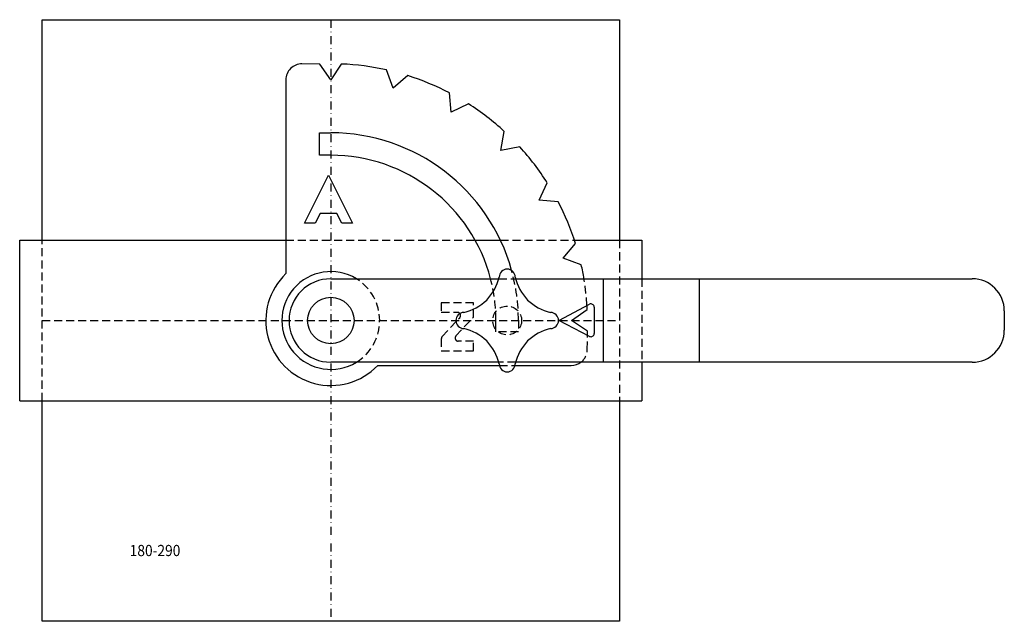
# Model space of a CAD drawing. Extents: x -868 to -561, y 1007 to 1195.
import ezdxf

# ---------------------------------------------------------------- set-up
doc = ezdxf.new("R2010")
doc.units = 0
doc.header["$LTSCALE"] = 5
doc.linetypes.add('GESTRICHELT', pattern=[0.75, 0.5, -0.25])
doc.linetypes.add('STRICHPUNKT', pattern=[1, 0.5, -0.25, 0, -0.25])
doc.layers.get('0').update_dxf_attribs({"linetype": 'CONTINUOUS'})
doc.layers.add('WHITE', color=7, linetype='CONTINUOUS')
doc.layers.add('YELLOW', color=7, linetype='CONTINUOUS')
doc.styles.add('GOTHICG', font='GOTHICG', dxfattribs={"height": 3.5})

msp = doc.modelspace()

# ---------------------------------------------------------------- linework, layer by layer
at = {"color": 15, "linetype": 'CONTINUOUS'}
for p, q in [((-861.39, 1194.52), (-681.39, 1194.52)), ((-861.39, 1125.77), (-861.39, 1194.52)), ((-681.39, 1194.52), (-681.39, 1125.77)), ((-868.39, 1075.77), (-868.39, 1125.77)), ((-868.39, 1125.77), (-785.39, 1125.77)), ((-726.37, 1125.77), (-718.51, 1125.77)), ((-695.4, 1125.77), (-674.39, 1125.77)), ((-674.39, 1125.77), (-674.39, 1113.77)), ((-700.26, 1100.82), (-690.73, 1105.82)), ((-689.27, 1104.94), (-689.27, 1096.71)), ((-690.73, 1095.82), (-700.26, 1100.82)), ((-674.39, 1087.77), (-674.39, 1075.77)), ((-868.39, 1075.77), (-674.39, 1075.77)), ((-861.39, 1007.02), (-861.39, 1075.77)), ((-681.39, 1075.77), (-681.39, 1007.02)), ((-681.39, 1007.02), (-861.39, 1007.02))]:
    msp.add_line(p, q, dxfattribs=at)
at = {"color": 15, "linetype": 'STRICHPUNKT'}
msp.add_line((-771.39, 1194.52), (-771.39, 1007.02), dxfattribs=at)
at = {"color": 15, "linetype": 'GESTRICHELT'}
for p, q in [((-861.39, 1075.77), (-861.39, 1125.77)), ((-785.39, 1125.77), (-726.37, 1125.77)), ((-718.51, 1125.77), (-695.4, 1125.77)), ((-681.39, 1125.77), (-681.39, 1075.77)), ((-674.39, 1113.77), (-674.39, 1087.77)), ((-736.93, 1106.32), (-736.93, 1103.32)), ((-861.39, 1100.77), (-681.39, 1100.77)), ((-736.66, 1095.8), (-731.2, 1101.64)), ((-732.36, 1096.01), (-726.93, 1101.82)), ((-736.93, 1095.11), (-736.93, 1091.32))]:
    msp.add_line(p, q, dxfattribs=at)
at = {"color": 15, "linetype": 'CONTINUOUS'}
msp.add_circle((-771.39, 1100.77), 7.25, dxfattribs=at)
for centre, radius, start, end in [((-771.39, 1100.77), 20.25, 133.7377, 316.1884), ((-771.39, 1100.77), 15.25, 58.4801, 301.5199), ((-690.27, 1104.94), 1, 0, 117.6906), ((-690.27, 1096.71), 1, 242.3094, 0)]:
    msp.add_arc(centre, radius, start, end, dxfattribs=at)
at = {"color": 15, "linetype": 'GESTRICHELT'}
for centre, radius, start, end in [((-771.39, 1100.77), 15.25, 301.5199, 58.4801), ((-731.93, 1102.32), 1, 316.9749, 90), ((-731.63, 1095.32), 1, 136.9749, 270), ((-735.93, 1095.11), 1, 136.9749, 180)]:
    msp.add_arc(centre, radius, start, end, dxfattribs=at)
at = {"layer": 'WHITE', "color": 15, "linetype": 'CONTINUOUS'}
for p, q in [((-774.82, 1180.7), (-780.39, 1180.77)), ((-771.39, 1175.77), (-774.82, 1180.7)), ((-768.12, 1180.7), (-771.39, 1175.77)), ((-751.98, 1173.22), (-754.02, 1178.86)), ((-747.4, 1177.09), (-751.98, 1173.22)), ((-785.39, 1175.77), (-785.39, 1115.4)), ((-733.89, 1165.72), (-734.4, 1171.7)), ((-728.47, 1168.28), (-733.89, 1165.72)), ((-774.89, 1152.27), (-774.89, 1159.27)), ((-774.89, 1159.27), (-771.39, 1159.27)), ((-718.36, 1153.8), (-717.3, 1159.71)), ((-712.46, 1154.87), (-718.36, 1153.8)), ((-771.39, 1152.27), (-774.89, 1152.27)), ((-779.63, 1131.1), (-772.13, 1146.1)), ((-772.13, 1146.1), (-764.63, 1131.1)), ((-706.44, 1138.27), (-703.89, 1143.7)), ((-700.46, 1137.77), (-706.44, 1138.27)), ((-774.74, 1134.17), (-776.28, 1131.1)), ((-769.53, 1134.17), (-774.74, 1134.17)), ((-767.99, 1131.1), (-769.53, 1134.17)), ((-776.28, 1131.1), (-779.63, 1131.1)), ((-764.63, 1131.1), (-767.99, 1131.1)), ((-698.95, 1120.18), (-695.08, 1124.76)), ((-693.3, 1118.15), (-698.95, 1120.18)), ((-771.39, 1113.77), (-719.03, 1113.77)), ((-713.76, 1113.77), (-571.39, 1113.77)), ((-696.39, 1100.77), (-691.47, 1104.2)), ((-561.39, 1103.77), (-561.39, 1097.77)), ((-719.89, 1097.27), (-719.89, 1100.77)), ((-691.4, 1097.45), (-696.39, 1100.77)), ((-691.4, 1096.17), (-691.4, 1097.45)), ((-719.03, 1087.77), (-771.39, 1087.77)), ((-571.39, 1087.77), (-713.76, 1087.77)), ((-756.78, 1086.75), (-718.84, 1086.75)), ((-713.95, 1086.75), (-696.41, 1086.75))]:
    msp.add_line(p, q, dxfattribs=at)
at = {"layer": 'WHITE', "color": 15, "linetype": 'GESTRICHELT'}
for p, q in [((-719.03, 1113.77), (-713.76, 1113.77)), ((-726.93, 1106.32), (-736.93, 1106.32)), ((-726.93, 1101.82), (-726.93, 1106.32)), ((-736.93, 1103.32), (-731.93, 1103.32)), ((-712.89, 1100.77), (-712.89, 1097.27)), ((-712.89, 1097.27), (-719.89, 1097.27)), ((-691.41, 1091.74), (-691.4, 1096.17)), ((-726.93, 1094.32), (-731.63, 1094.32)), ((-726.93, 1091.32), (-726.93, 1094.32)), ((-736.93, 1091.32), (-726.93, 1091.32)), ((-713.76, 1087.77), (-719.03, 1087.77)), ((-718.84, 1086.75), (-713.95, 1086.75))]:
    msp.add_line(p, q, dxfattribs=at)
msp.add_circle((-716.39, 1100.77), 4.5, dxfattribs=at)
at = {"layer": 'WHITE', "color": 15, "linetype": 'CONTINUOUS'}
for centre, radius, start, end in [((-780.39, 1175.77), 5, 89.9996, 180), ((-771.39, 1100.77), 80, 77.4534, 87.656), ((-771.39, 1100.77), 80, 62.4529, 72.5466), ((-771.39, 1100.77), 80, 47.4534, 57.5471), ((-771.39, 1100.77), 58.5, 15.4455, 90), ((-771.39, 1100.77), 80, 32.4529, 42.5465), ((-771.39, 1100.77), 51.5, 14.6212, 90), ((-771.39, 1100.77), 80, 17.4534, 27.5471), ((-771.39, 1100.77), 80, 9.352, 12.5465), ((-716.39, 1114.27), 2.5, 90, 180), ((-716.39, 1114.27), 2.5, 0, 90), ((-771.39, 1100.77), 13, 90, 270), ((-734.75, 1118.24), 16.35, 317.1977, 345.9338), ((-698.03, 1118.24), 16.35, 194.0662, 222.8023), ((-571.39, 1103.77), 10, 0, 90), ((-733.87, 1119.13), 16.35, 284.0662, 312.8023), ((-698.92, 1119.13), 16.35, 227.1977, 255.9338), ((-771.39, 1100.77), 80, 2.4534, 3.3199), ((-729.89, 1100.77), 2.5, 90, 180), ((-702.89, 1100.77), 2.5, 0, 90), ((-729.89, 1100.77), 2.5, 180, 270), ((-702.89, 1100.77), 2.5, 270, 0), ((-733.87, 1082.41), 16.35, 47.1977, 75.9338), ((-698.92, 1082.41), 16.35, 104.0662, 132.8023), ((-571.39, 1097.77), 10, 270, 0), ((-734.75, 1083.3), 16.35, 14.0662, 42.8023), ((-698.03, 1083.3), 16.35, 137.1977, 165.9338), ((-716.39, 1087.27), 2.5, 180, 270), ((-716.39, 1087.27), 2.5, 270, 0), ((-696.41, 1091.75), 5, 270, 307.2298)]:
    msp.add_arc(centre, radius, start, end, dxfattribs=at)
at = {"layer": 'WHITE', "color": 15, "linetype": 'GESTRICHELT'}
for centre, radius, start, end in [((-771.39, 1100.77), 58.5, 0, 15.4455), ((-771.39, 1100.77), 51.5, 0, 14.6212), ((-771.39, 1100.77), 80, 3.3199, 9.352), ((-696.41, 1091.75), 5, 307.2298, 359.9227)]:
    msp.add_arc(centre, radius, start, end, dxfattribs=at)
at = {"layer": 'YELLOW', "color": 2, "linetype": 'CONTINUOUS'}
for p, q in [((-686.39, 1087.77), (-686.39, 1113.77)), ((-656.39, 1087.77), (-656.39, 1113.77))]:
    msp.add_line(p, q, dxfattribs=at)

# ---------------------------------------------------------------- texts
at = {"color": 15, "linetype": 'CONTINUOUS', "style": 'GOTHICG', "width": 0.9}
msp.add_text('180-290', height=3.5, dxfattribs=at).set_placement((-834.1, 1027.33))

doc.saveas('drawing.dxf')
